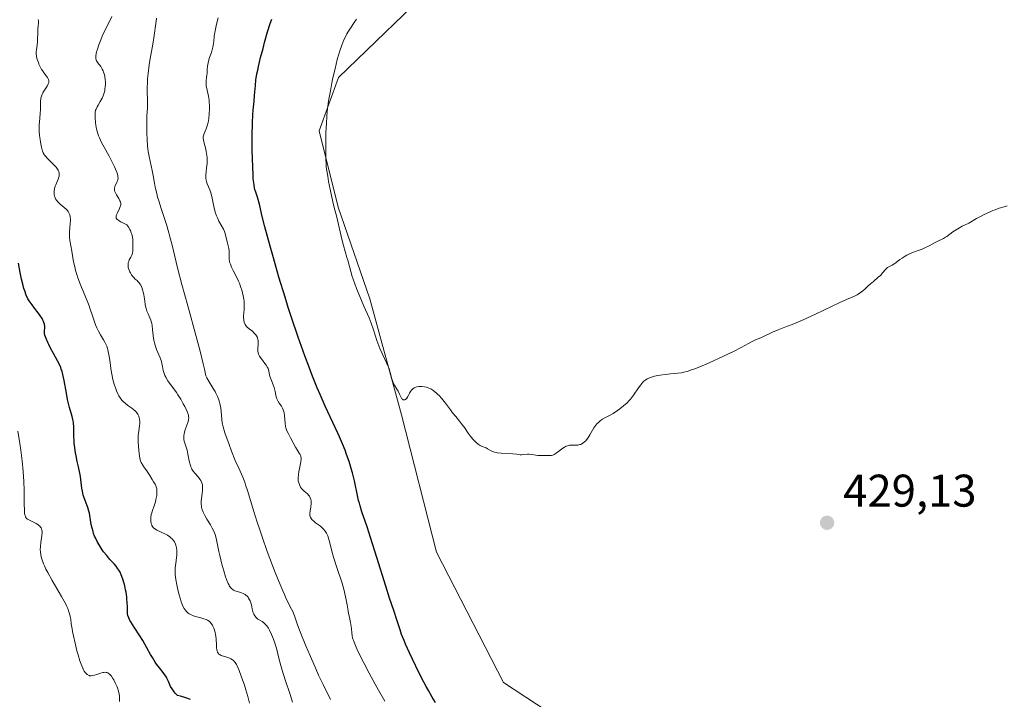
# Model space of a CAD drawing. Units: metres. Extents: x 625664 to 629151, y 4664783 to 4667158.
# Drawn here: x 627048 to 627263, y 4664973 to 4665122 of the extents above; entities that cross this region are included whole.
import ezdxf

# ---------------------------------------------------------------- set-up
doc = ezdxf.new("R2010")
doc.units = ezdxf.units.M
doc.header["$MEASUREMENT"] = 0
for name, color, linetype, lineweight in [('Cultivos herbáceos CxS', 92, 'Continuous', 0), ('Curva de nivel maestra', 30, 'Continuous', 30), ('Curva de nivel normal', 30, 'Continuous', 0), ('Punto de cota en terreno', 7, 'Continuous', 0), ('Rótulo de punto de cota en terreno', 7, 'Continuous', 0), ('Suelo desnudo CxS', 253, 'Continuous', 0)]:
    doc.layers.add(name, color=color, linetype=linetype, lineweight=lineweight)
doc.styles.add('Style-Arial', font='txt')

# ---------------------------------------------------------------- blocks, each defined once
blk = doc.blocks.new('*U10')
at = {"layer": 'Suelo desnudo CxS', "color": 253, "linetype": 'Continuous', "lineweight": 0}
blk.add_polyline3d([(627140.0539, 4665130.7245, 430.0808), (627117.6503, 4665109.0835, 429.6849), (627113.4171, 4665097.4369, 429.0246), (627117.5585, 4665080.6953, 429.8249), (627124.4907, 4665060.6685, 430.1693), (627131.4227, 4665035.2495, 429.1015), (627139.1249, 4665005.2091, 428.8612), (627153.7597, 4664976.7089, 429.0145), (627177.9711, 4664960.8513, 428.1879)], dxfattribs=at)
blk = doc.blocks.new('*U15')
at = {"layer": 'Cultivos herbáceos CxS', "color": 92, "linetype": 'Continuous', "lineweight": 0}
blk.add_polyline3d([(627293.7441, 4664811.6425, 420.3781), (627228.8529, 4664810.4715, 424.5262), (627229.8259, 4664830.6181, 424.0032), (627239.3499, 4664851.7939, 424.8847), (627256.9757, 4664886.5855, 426.488), (627252.0511, 4664907.9097, 426.6441), (627231.0923, 4664927.3117, 426.9075), (627206.0107, 4664945.9151, 427.7431), (627177.9711, 4664960.8513, 428.1879), (627153.7597, 4664976.7089, 429.0145), (627139.1249, 4665005.2091, 428.8612), (627131.4227, 4665035.2495, 429.1015), (627124.4907, 4665060.6685, 430.1693), (627117.5585, 4665080.6953, 429.8249), (627113.4171, 4665097.4369, 429.0246), (627117.6503, 4665109.0835, 429.6849), (627140.0539, 4665130.7245, 430.0808)], dxfattribs=at)
blk = doc.blocks.new('5PATER')
at = {"layer": 'Punto de cota en terreno', "linetype": 'Continuous', "lineweight": 0}
h = blk.add_hatch(color=51, dxfattribs=at)
edge = h.paths.add_edge_path()
edge.add_ellipse((0, 0), major_axis=(-0.11, -0.111), ratio=0.999422, start_angle=0, end_angle=360)

msp = doc.modelspace()

# ---------------------------------------------------------------- linework, layer by layer
at = {"layer": 'Cultivos herbáceos CxS', "color": 92, "linetype": 'Continuous', "lineweight": 0}
msp.add_polyline3d([(627140.0539, 4665130.7245, 430.0808), (627117.6503, 4665109.0835, 429.6849), (627113.4171, 4665097.4369, 429.0246), (627117.5585, 4665080.6953, 429.8249), (627124.4907, 4665060.6685, 430.1693), (627131.4227, 4665035.2495, 429.1015), (627139.1249, 4665005.2091, 428.8612), (627153.7597, 4664976.7089, 429.0145), (627177.9711, 4664960.8513, 428.1879), (627206.0107, 4664945.9151, 427.7431), (627231.0923, 4664927.3117, 426.9075), (627252.0511, 4664907.9097, 426.6441), (627256.9757, 4664886.5855, 426.488), (627239.3499, 4664851.7939, 424.8847), (627229.8259, 4664830.6181, 424.0032), (627228.8529, 4664810.4716, 424.5262)], dxfattribs=at)
at = {"layer": 'Curva de nivel maestra', "color": 30, "linetype": 'Continuous', "lineweight": 30, "flags": 128}
for points, elevation in [([(627138.89, 4664972.3801), (627138.16, 4664973.5501), (627137.31, 4664975.0101), (627136.84, 4664975.8601), (627136.33, 4664976.8101), (627135.26, 4664978.8901), (627133.83, 4664981.8001), (627133.17, 4664983.2001), (627132.32, 4664985.0801), (627131.99, 4664985.8801), (627131.47, 4664987.2001), (627131.12, 4664988.2201), (627130.65, 4664989.7601), (627130.42, 4664990.4601), (627129.73, 4664992.4601), (627128.85, 4664995.1601), (627128.03, 4664997.7901), (627126.08, 4665004.0601), (627124.68, 4665008.4701), (627123.92, 4665010.7801), (627122.8, 4665014.0901), (627122.4, 4665015.3501), (627122.23, 4665015.9401), (627122.07, 4665016.5301), (627121.79, 4665017.6701), (627121.15, 4665020.8201), (627120.87, 4665022.0401), (627120.72, 4665022.6301), (627120.46, 4665023.5401), (627119.98, 4665025.0501), (627119.43, 4665026.6301), (627119.1, 4665027.5201), (627118.54, 4665028.9401), (627117.88, 4665030.4801), (627117.52, 4665031.3001), (627114.78, 4665037.1501), (627113.64, 4665039.7401), (627113.02, 4665041.2001), (627111.85, 4665044.1101), (627111.23, 4665045.7001), (627110.29, 4665048.2301), (627108.83, 4665052.2901), (627107.38, 4665056.5801), (627106.66, 4665058.7901), (627105.97, 4665061.0201), (627104.63, 4665065.4301), (627103.43, 4665069.6201), (627102.72, 4665072.1701), (627101.57, 4665076.4401), (627100.99, 4665078.7101), (627100.36, 4665081.3401), (627100.1, 4665082.3701), (627099.92, 4665082.9301), (627099.56, 4665084.0001), (627099.39, 4665084.5801), (627099.32, 4665084.9001), (627099.19, 4665085.6101), (627099.14, 4665086.0101), (627099.04, 4665086.9501), (627098.99, 4665087.7001), (627098.91, 4665089.5401), (627098.81, 4665093.1901), (627098.79, 4665095.2201), (627098.81, 4665097.2501), (627098.83, 4665098.2201), (627098.86, 4665099.1601), (627098.96, 4665100.9001), (627099.04, 4665101.9701), (627099.2, 4665103.8901), (627099.3, 4665105.1601), (627099.48, 4665107.3701), (627099.62, 4665108.5301), (627099.84, 4665109.8801), (627099.99, 4665110.6601), (627100.18, 4665111.5201), (627100.64, 4665113.4301), (627101.16, 4665115.4401), (627101.51, 4665116.7501), (627102.16, 4665119.0601), (627102.74, 4665120.9201), (627103.07, 4665121.8701)], 425), ([(627085.31, 4664973.0201), (627084.31, 4664973.3701), (627083.11, 4664973.7101), (627082.43, 4664973.8701), (627081.96, 4664974.3801), (627081.7, 4664974.7101), (627081.28, 4664975.3201), (627080.96, 4664975.8801), (627080.5, 4664976.9301), (627080.16, 4664977.6601), (627080.02, 4664977.9001), (627079.7, 4664978.3901), (627079.34, 4664978.8801), (627078.53, 4664979.9201), (627077.89, 4664980.7601), (627077.57, 4664981.2101), (627076.96, 4664982.1801), (627076.56, 4664982.8601), (627075.78, 4664984.2801), (627074.86, 4664985.8901), (627074.22, 4664986.9301), (627072.98, 4664988.8201), (627072.25, 4664989.9901), (627072.07, 4664990.3201), (627071.79, 4664990.9001), (627071.62, 4664991.4101), (627071.55, 4664991.7301), (627071.5, 4664992.3601), (627071.49, 4664992.6901), (627071.49, 4664993.4601), (627071.48, 4664994.1501), (627071.41, 4664995.0001), (627071.36, 4664995.5001), (627071.2, 4664996.4901), (627071.1, 4664997.0201), (627070.92, 4664997.8501), (627070.57, 4664999.1101), (627070.29, 4664999.9101), (627070.14, 4665000.2901), (627069.9, 4665000.8301), (627069.63, 4665001.3101), (627069.44, 4665001.6101), (627069.04, 4665002.1701), (627068.61, 4665002.6801), (627067.69, 4665003.6701), (627066.97, 4665004.4801), (627066.31, 4665005.3101), (627065.99, 4665005.7601), (627065.52, 4665006.4601), (627065.08, 4665007.2101), (627064.88, 4665007.5901), (627064.5, 4665008.3601), (627064.33, 4665008.7501), (627064.11, 4665009.3401), (627063.98, 4665009.7301), (627063.77, 4665010.5101), (627063.6, 4665011.2801), (627063.18, 4665013.7401), (627063.08, 4665014.2001), (627062.83, 4665015.0301), (627062.24, 4665016.5401), (627061.96, 4665017.3101), (627061.85, 4665017.7201), (627061.66, 4665018.6001), (627061.57, 4665019.2301), (627061.42, 4665020.4901), (627061.26, 4665021.8001), (627061.13, 4665022.5501), (627060.8, 4665023.9201), (627060.52, 4665025.0601), (627060.27, 4665026.2901), (627060.15, 4665026.9701), (627060, 4665028.0301), (627059.89, 4665029.1101), (627059.85, 4665029.6301), (627059.81, 4665030.6501), (627059.77, 4665032.5801), (627059.69, 4665033.5201), (627059.63, 4665033.9801), (627059.43, 4665034.9101), (627058.86, 4665036.9101), (627058.56, 4665038.0501), (627058.41, 4665038.6601), (627058.15, 4665040.0001), (627057.65, 4665042.8101), (627057.37, 4665044.1201), (627057.21, 4665044.7301), (627057.04, 4665045.2801), (627056.91, 4665045.6301), (627056.65, 4665046.2701), (627056.21, 4665047.1301), (627055.32, 4665048.6901), (627054.68, 4665049.8801), (627054.3, 4665050.6601), (627054.08, 4665051.1401), (627053.72, 4665051.9901), (627053.48, 4665052.7001), (627053.4, 4665053.0701), (627053.37, 4665053.3001), (627053.37, 4665053.7601), (627053.41, 4665054.2901), (627053.41, 4665054.5901), (627053.35, 4665055.1001), (627053.26, 4665055.4801), (627053.18, 4665055.6901), (627053.04, 4665056.0101), (627052.86, 4665056.3501), (627052.38, 4665057.0901), (627052.01, 4665057.6001), (627051.21, 4665058.6201), (627050.65, 4665059.3401), (627050.22, 4665059.9401), (627050.02, 4665060.2301), (627049.75, 4665060.6901), (627049.39, 4665061.4501), (627049.04, 4665062.3801), (627048.87, 4665062.9301), (627048.7, 4665063.5501), (627048.35, 4665064.9401), (627048.03, 4665066.4501), (627047.66, 4665068.4401)], 400)]:
    msp.add_lwpolyline(points, dxfattribs=dict(at, elevation=elevation))
at = {"layer": 'Curva de nivel normal', "color": 30, "linetype": 'Continuous', "lineweight": 0, "flags": 128}
for points, elevation in [([(627098.18, 4664972.2401), (627097.85, 4664973.6601), (627097.42, 4664975.1301), (627097.09, 4664976.1301), (627096.41, 4664978.1001), (627095.97, 4664979.3201), (627095.75, 4664979.8801), (627095.51, 4664980.4001), (627095.38, 4664980.6401), (627095.09, 4664981.0801), (627094.94, 4664981.2701), (627094.68, 4664981.5201), (627094.49, 4664981.6701), (627094.09, 4664981.9201), (627093.66, 4664982.1101), (627092.8, 4664982.3801), (627092.22, 4664982.5601), (627091.98, 4664982.6601), (627091.76, 4664982.7701), (627091.64, 4664982.8501), (627091.44, 4664983.0301), (627091.36, 4664983.1401), (627091.23, 4664983.3701), (627091.14, 4664983.6401), (627091.09, 4664983.8401), (627091.02, 4664984.2901), (627090.97, 4664984.8901), (627090.88, 4664986.2501), (627090.75, 4664987.2901), (627090.69, 4664987.6201), (627090.53, 4664988.2301), (627090.41, 4664988.6101), (627090.21, 4664989.0601), (627090.1, 4664989.2701), (627089.83, 4664989.6701), (627089.69, 4664989.8401), (627089.37, 4664990.1301), (627088.99, 4664990.3501), (627088.7, 4664990.4901), (627088, 4664990.7301), (627087.58, 4664990.8501), (627086.65, 4664991.1201), (627085.96, 4664991.3401), (627085.32, 4664991.6001), (627085.04, 4664991.7501), (627084.8, 4664991.9001), (627084.65, 4664992.0101), (627084.4, 4664992.2401), (627084.1, 4664992.6201), (627083.93, 4664992.8801), (627083.66, 4664993.4401), (627083.29, 4664994.3701), (627083.09, 4664994.9501), (627082.77, 4664996.0901), (627082.44, 4664997.4001), (627082.29, 4664998.1301), (627082.09, 4664999.2501), (627081.95, 4665000.3401), (627081.92, 4665000.8501), (627081.92, 4665001.1701), (627081.94, 4665001.7801), (627081.99, 4665002.3401), (627082.15, 4665003.3801), (627082.26, 4665004.1401), (627082.3, 4665004.5401), (627082.32, 4665005.2601), (627082.31, 4665005.6401), (627082.23, 4665006.1901), (627082.1, 4665006.7401), (627082.01, 4665007.0101), (627081.77, 4665007.5201), (627081.61, 4665007.7601), (627081.34, 4665008.1001), (627081.02, 4665008.4001), (627080.78, 4665008.5901), (627080.26, 4665008.9401), (627079.7, 4665009.2401), (627077.92, 4665010.0901), (627077.65, 4665010.2501), (627077.49, 4665010.3501), (627077.24, 4665010.5501), (627077.14, 4665010.6601), (627076.98, 4665010.8601), (627076.87, 4665011.0701), (627076.81, 4665011.2101), (627076.73, 4665011.5201), (627076.64, 4665012.0301), (627076.62, 4665012.3301), (627076.64, 4665012.8601), (627076.73, 4665013.4901), (627076.81, 4665013.8601), (627077.01, 4665014.3901), (627077.35, 4665015.3601), (627077.61, 4665016.2201), (627077.74, 4665016.7301), (627077.91, 4665017.6301), (627077.96, 4665018.2001), (627077.97, 4665018.5301), (627077.92, 4665019.1101), (627077.88, 4665019.3501), (627077.75, 4665019.7701), (627077.58, 4665020.1201), (627077.22, 4665020.6501), (627076.89, 4665021.1601), (627076.38, 4665022.0401), (627075.98, 4665022.6901), (627075.76, 4665023.0001), (627075.25, 4665023.6801), (627074.86, 4665024.2401), (627074.53, 4665024.8501), (627074.39, 4665025.1801), (627074.28, 4665025.5101), (627074.13, 4665026.2101), (627074.04, 4665026.9301), (627073.96, 4665028.3001), (627073.88, 4665029.5201), (627073.86, 4665030.1301), (627073.89, 4665030.8101), (627073.92, 4665031.1801), (627074.16, 4665032.8801), (627074.21, 4665033.4701), (627074.21, 4665033.7701), (627074.17, 4665034.3501), (627074.11, 4665034.6301), (627073.98, 4665035.0201), (627073.79, 4665035.4001), (627073.63, 4665035.6301), (627073.24, 4665036.0701), (627072.8, 4665036.4701), (627072.49, 4665036.7201), (627071.84, 4665037.2001), (627071.14, 4665037.7201), (627070.61, 4665038.1801), (627070.38, 4665038.4101), (627070.06, 4665038.7901), (627069.77, 4665039.1901), (627069.64, 4665039.4101), (627069.45, 4665039.7501), (627069.1, 4665040.5301), (627068.94, 4665040.9801), (627068.63, 4665041.9601), (627068.35, 4665043.0501), (627068.18, 4665043.8101), (627067.89, 4665045.3801), (627067.78, 4665046.1601), (627067.58, 4665047.7001), (627067.4, 4665048.7901), (627067.24, 4665049.4801), (627067.15, 4665049.8101), (627067, 4665050.2901), (627066.88, 4665050.6001), (627066.6, 4665051.1701), (627066.29, 4665051.7201), (627065.63, 4665052.7901), (627065.15, 4665053.6101), (627064.93, 4665054.0401), (627064.79, 4665054.3401), (627064.53, 4665054.9701), (627064.29, 4665055.6501), (627063.81, 4665057.1501), (627063.38, 4665058.4201), (627063.13, 4665059.1101), (627062.55, 4665060.5901), (627061.26, 4665063.7301), (627060.68, 4665065.2601), (627060.43, 4665065.9901), (627060.22, 4665066.6801), (627059.9, 4665067.9701), (627059.75, 4665068.7601), (627059.52, 4665070.1701), (627059.38, 4665071.1001), (627058.94, 4665073.4301), (627058.86, 4665074.1801), (627058.84, 4665074.5701), (627058.86, 4665075.3901), (627058.99, 4665077.0601), (627059.03, 4665077.8301), (627059.03, 4665078.1801), (627059, 4665078.4901), (627058.97, 4665078.6901), (627058.89, 4665079.0401), (627058.83, 4665079.2101), (627058.69, 4665079.5101), (627058.52, 4665079.7901), (627058.38, 4665079.9701), (627058.08, 4665080.3001), (627057.68, 4665080.6801), (627056.83, 4665081.4101), (627056.26, 4665081.9201), (627055.98, 4665082.2501), (627055.87, 4665082.4101), (627055.69, 4665082.7301), (627055.6, 4665082.9501), (627055.56, 4665083.1001), (627055.5, 4665083.4301), (627055.48, 4665083.9901), (627055.5, 4665084.3001), (627055.59, 4665084.8001), (627055.74, 4665085.3401), (627055.85, 4665085.6201), (627056.38, 4665086.8501), (627056.52, 4665087.2801), (627056.57, 4665087.5001), (627056.6, 4665087.9401), (627056.58, 4665088.1701), (627056.5, 4665088.5001), (627056.35, 4665088.8401), (627056.22, 4665089.0601), (627055.89, 4665089.5001), (627055.49, 4665089.9301), (627054.62, 4665090.7601), (627054.02, 4665091.3301), (627053.56, 4665091.8501), (627053.37, 4665092.1001), (627053.27, 4665092.2701), (627053.08, 4665092.6201), (627052.93, 4665092.9801), (627052.84, 4665093.2501), (627052.69, 4665093.8401), (627052.48, 4665094.9101), (627052.39, 4665095.5001), (627052.29, 4665096.4201), (627052.23, 4665097.3401), (627052.22, 4665097.7901), (627052.24, 4665098.6401), (627052.36, 4665100.2101), (627052.45, 4665101.3101), (627052.48, 4665102.0301), (627052.49, 4665103.4001), (627052.52, 4665104.0201), (627052.54, 4665104.3001), (627052.58, 4665104.5501), (627052.7, 4665105.0301), (627052.86, 4665105.4501), (627053, 4665105.7301), (627053.34, 4665106.2801), (627053.95, 4665107.1901), (627054.19, 4665107.6701), (627054.29, 4665108.0001), (627054.32, 4665108.1601), (627054.32, 4665108.3901), (627054.27, 4665108.6301), (627054.21, 4665108.7801), (627054.05, 4665109.1001), (627053.83, 4665109.4101), (627053.32, 4665110.0601), (627052.93, 4665110.5901), (627052.75, 4665110.8701), (627052.43, 4665111.4501), (627052.17, 4665112.0301), (627052.03, 4665112.4001), (627051.8, 4665113.0801), (627051.65, 4665113.6101), (627051.6, 4665113.8401), (627051.57, 4665114.1801), (627051.58, 4665114.7201), (627051.62, 4665115.1501), (627051.75, 4665116.1401), (627051.83, 4665116.9601), (627051.91, 4665119.3901), (627051.94, 4665119.7301), (627052.01, 4665120.4101), (627052.05, 4665120.9401), (627052.03, 4665121.5001), (627052, 4665121.8101)], 405), ([(627068.1, 4665122.4401), (627067.73, 4665121.6301), (627066.71, 4665119.6501), (627066, 4665118.1301), (627065.67, 4665117.3601), (627065.25, 4665116.2601), (627064.93, 4665115.2801), (627064.78, 4665114.7001), (627064.7, 4665114.3601), (627064.62, 4665113.7601), (627064.61, 4665113.3901), (627064.62, 4665113.2201), (627064.7, 4665112.9101), (627064.78, 4665112.7101), (627065.05, 4665112.2801), (627065.66, 4665111.4701), (627065.99, 4665110.9301), (627066.2, 4665110.5101), (627066.29, 4665110.2801), (627066.42, 4665109.9101), (627066.55, 4665109.3601), (627066.66, 4665108.5501), (627066.68, 4665108.1201), (627066.68, 4665107.4801), (627066.66, 4665107.1501), (627066.59, 4665106.5101), (627066.54, 4665106.2001), (627066.43, 4665105.7501), (627066.29, 4665105.3201), (627066.19, 4665105.0501), (627065.96, 4665104.5401), (627065.58, 4665103.8501), (627065.08, 4665103.0401), (627064.88, 4665102.6701), (627064.64, 4665102.1601), (627064.56, 4665101.9101), (627064.45, 4665101.4001), (627064.42, 4665101.0501), (627064.42, 4665100.2401), (627064.5, 4665099.2501), (627064.57, 4665098.6901), (627064.75, 4665097.7901), (627065.02, 4665096.8501), (627065.19, 4665096.3601), (627065.4, 4665095.8601), (627065.87, 4665094.8601), (627066.41, 4665093.8501), (627067.16, 4665092.5101), (627067.52, 4665091.8501), (627068.26, 4665090.4301), (627068.66, 4665089.5601), (627068.89, 4665089.0401), (627069.24, 4665088.1401), (627069.39, 4665087.6201), (627069.43, 4665087.4001), (627069.45, 4665087.0201), (627069.43, 4665086.8001), (627069.39, 4665086.6501), (627069.28, 4665086.3601), (627069.11, 4665086.0001), (627068.86, 4665085.4801), (627068.76, 4665085.1901), (627068.69, 4665084.9101), (627068.68, 4665084.7601), (627068.68, 4665084.5401), (627068.71, 4665084.3101), (627068.75, 4665084.1601), (627068.87, 4665083.8601), (627069.1, 4665083.4101), (627069.62, 4665082.5901), (627069.88, 4665082.1201), (627069.98, 4665081.9001), (627070.05, 4665081.5701), (627070.05, 4665081.2301), (627070.01, 4665081.0401), (627069.95, 4665080.8401), (627069.77, 4665080.4101), (627069.33, 4665079.5001), (627069.13, 4665079.0601), (627069.05, 4665078.8201), (627069.03, 4665078.7001), (627069.03, 4665078.5201), (627069.08, 4665078.3301), (627069.14, 4665078.2301), (627069.3, 4665078.0401), (627069.41, 4665077.9301), (627069.63, 4665077.7701), (627070.01, 4665077.5301), (627070.24, 4665077.4101), (627070.65, 4665077.2101), (627071.41, 4665076.8801), (627071.82, 4665076.2501), (627072.04, 4665075.8501), (627072.16, 4665075.6001), (627072.36, 4665075.1201), (627072.47, 4665074.7901), (627072.6, 4665074.1701), (627072.66, 4665073.6201), (627072.67, 4665072.6701), (627072.69, 4665072.0801), (627072.71, 4665071.3901), (627072.7, 4665071.0801), (627072.63, 4665070.6401), (627072.56, 4665070.4301), (627072.48, 4665070.2101), (627072.25, 4665069.7801), (627071.92, 4665069.1801), (627071.78, 4665068.8601), (627071.68, 4665068.5201), (627071.65, 4665068.3501), (627071.64, 4665068.0701), (627071.65, 4665067.8901), (627071.7, 4665067.5001), (627071.75, 4665067.3101), (627071.88, 4665066.9301), (627072.03, 4665066.5601), (627072.15, 4665066.3201), (627072.42, 4665065.8901), (627072.57, 4665065.6801), (627072.89, 4665065.3101), (627073.21, 4665065.0001), (627073.61, 4665064.6501), (627073.8, 4665064.4801), (627074.11, 4665064.1501), (627074.25, 4665063.9701), (627074.43, 4665063.6701), (627074.68, 4665063.1101), (627074.84, 4665062.6401), (627075.03, 4665061.9301), (627075.11, 4665061.5601), (627075.26, 4665060.7001), (627075.32, 4665060.1601), (627075.39, 4665059.4401), (627075.45, 4665059.0901), (627075.57, 4665058.5401), (627075.66, 4665058.2601), (627075.77, 4665057.9801), (627076.03, 4665057.3801), (627076.42, 4665056.5001), (627076.6, 4665056.0301), (627076.76, 4665055.5201), (627076.82, 4665055.2501), (627076.9, 4665054.8301), (627077.02, 4665053.9401), (627077.15, 4665052.6701), (627077.24, 4665052.0201), (627077.35, 4665051.3601), (627077.43, 4665051.0301), (627077.57, 4665050.5301), (627077.9, 4665049.5601), (627078.64, 4665047.7301), (627078.93, 4665046.9201), (627079.03, 4665046.5401), (627079.18, 4665045.8501), (627079.34, 4665044.9801), (627079.45, 4665044.5501), (627079.61, 4665044.1001), (627079.71, 4665043.8701), (627079.9, 4665043.5201), (627080.37, 4665042.7601), (627082.24, 4665040.1401), (627082.56, 4665039.6601), (627083.17, 4665038.6801), (627083.72, 4665037.7201), (627084.04, 4665037.1101), (627084.54, 4665036.0501), (627084.78, 4665035.4201), (627084.85, 4665035.1501), (627084.89, 4665034.9801), (627084.91, 4665034.6601), (627084.89, 4665034.3301), (627084.86, 4665034.1101), (627084.73, 4665033.6301), (627084.51, 4665032.9901), (627084.17, 4665032.0401), (627084.02, 4665031.5401), (627083.9, 4665031.0501), (627083.86, 4665030.8001), (627083.82, 4665030.4601), (627083.83, 4665030.1201), (627083.85, 4665029.9101), (627083.93, 4665029.4901), (627084.11, 4665028.8701), (627084.41, 4665028.0101), (627084.55, 4665027.5401), (627084.64, 4665027.1501), (627084.8, 4665026.3401), (627085, 4665025.2201), (627085.13, 4665024.6801), (627085.27, 4665024.1601), (627085.36, 4665023.9201), (627085.51, 4665023.5901), (627085.62, 4665023.3801), (627085.85, 4665022.9901), (627086.23, 4665022.4901), (627086.96, 4665021.7001), (627087.35, 4665021.2201), (627087.54, 4665020.9401), (627087.64, 4665020.7501), (627087.79, 4665020.3901), (627087.89, 4665019.9901), (627087.92, 4665019.7801), (627087.94, 4665019.4201), (627087.92, 4665018.8001), (627087.84, 4665018.0601), (627087.71, 4665016.9901), (627087.66, 4665016.4701), (627087.65, 4665015.7701), (627087.69, 4665015.3401), (627087.73, 4665015.0601), (627087.86, 4665014.5201), (627088.05, 4665013.9801), (627088.18, 4665013.6901), (627088.41, 4665013.2301), (627088.86, 4665012.4601), (627089.64, 4665011.2101), (627090.05, 4665010.5201), (627090.41, 4665009.8001), (627090.56, 4665009.4401), (627090.69, 4665009.0701), (627090.9, 4665008.3101), (627091.49, 4665005.3501), (627091.69, 4665004.4801), (627092.18, 4665002.5801), (627092.58, 4665001.1501), (627092.99, 4664999.8501), (627093.19, 4664999.2901), (627093.56, 4664998.3801), (627093.73, 4664998.0201), (627093.85, 4664997.8101), (627094.1, 4664997.4601), (627094.37, 4664997.1901), (627094.56, 4664997.0401), (627094.7, 4664996.9601), (627095, 4664996.8101), (627095.57, 4664996.6001), (627096.42, 4664996.3401), (627096.83, 4664996.1801), (627097.23, 4664995.9701), (627097.41, 4664995.8501), (627097.66, 4664995.6401), (627097.88, 4664995.3901), (627098.01, 4664995.2101), (627098.23, 4664994.8001), (627098.32, 4664994.5801), (627098.48, 4664994.1401), (627098.61, 4664993.6901), (627098.8, 4664992.8701), (627099.03, 4664991.9901), (627099.15, 4664991.6701), (627099.36, 4664991.2901), (627099.63, 4664990.9601), (627099.87, 4664990.7501), (627100.04, 4664990.6101), (627100.46, 4664990.3401), (627100.96, 4664990.0401), (627101.23, 4664989.8501), (627101.66, 4664989.4701), (627101.96, 4664989.1301), (627102.11, 4664988.9301), (627102.34, 4664988.5901), (627102.57, 4664988.1901), (627103.01, 4664987.2501), (627103.42, 4664986.2201), (627103.67, 4664985.5201), (627104.08, 4664984.2101), (627104.39, 4664982.9801), (627104.7, 4664981.7401), (627104.91, 4664980.9501), (627105.36, 4664979.4001), (627106, 4664977.3201), (627107.07, 4664974.0701), (627107.64, 4664972.4001)], 410), ([(627115.93, 4664972.9901), (627114.29, 4664976.2701), (627113.32, 4664978.3101), (627112.77, 4664979.5401), (627111.51, 4664982.4301), (627110.53, 4664984.7201), (627109.28, 4664987.8001), (627108.7, 4664989.3401), (627108.01, 4664991.3301), (627107.67, 4664992.2601), (627107.41, 4664992.7901), (627106.68, 4664994.1701), (627106.16, 4664995.2601), (627105.84, 4664995.9501), (627105.49, 4664996.7601), (627104.7, 4664998.6501), (627103.84, 4665000.8201), (627103.25, 4665002.3501), (627102.1, 4665005.4001), (627100.97, 4665008.5801), (627100.3, 4665010.5401), (627099.89, 4665011.7701), (627099.16, 4665014.1101), (627097.78, 4665018.7101), (627097.36, 4665019.9901), (627097.16, 4665020.5701), (627096.74, 4665021.6401), (627095.85, 4665023.6201), (627095.1, 4665025.3001), (627094.28, 4665027.3601), (627093.73, 4665028.8101), (627092.83, 4665031.3601), (627092.42, 4665032.6401), (627092.27, 4665033.2601), (627092.2, 4665033.6001), (627092.12, 4665034.2601), (627092, 4665036.0701), (627091.92, 4665036.7601), (627091.86, 4665037.1101), (627091.71, 4665037.7501), (627091.62, 4665038.0801), (627091.47, 4665038.5601), (627091.2, 4665039.2901), (627090.87, 4665040.0101), (627090.68, 4665040.3601), (627090.28, 4665041.0501), (627089.37, 4665042.5101), (627088.9, 4665043.3601), (627088.67, 4665043.8301), (627088.37, 4665045.2701), (627088.09, 4665046.4601), (627087.39, 4665049.2401), (627086.54, 4665052.4201), (627084.69, 4665059.1601), (627083.42, 4665063.7701), (627082.47, 4665067.4201), (627081.26, 4665072.3901), (627080.8, 4665074.2301), (627080.56, 4665075.1101), (627080.02, 4665076.8901), (627078.86, 4665080.4401), (627078.34, 4665082.1201), (627078.11, 4665082.9201), (627077.91, 4665083.6901), (627077.58, 4665085.1201), (627077.41, 4665086.0001), (627077.12, 4665087.6201), (627076.92, 4665088.7201), (627076.26, 4665091.7701), (627076.07, 4665092.8901), (627075.99, 4665093.5001), (627075.92, 4665094.1501), (627075.81, 4665095.5401), (627075.75, 4665096.9801), (627075.73, 4665097.9201), (627075.73, 4665099.6401), (627075.76, 4665100.7201), (627075.87, 4665102.4101), (627075.91, 4665103.4601), (627075.84, 4665106.7701), (627075.87, 4665108.0601), (627075.92, 4665108.7701), (627076.01, 4665109.9301), (627076.25, 4665111.8401), (627076.47, 4665113.2101), (627076.97, 4665115.9601), (627077.29, 4665117.7801), (627077.43, 4665118.7801), (627077.62, 4665120.3701), (627077.76, 4665121.3801), (627077.9, 4665122.0501)], 415), ([(627127.82, 4664972.6101), (627126.39, 4664975.0601), (627125.66, 4664976.3601), (627124.36, 4664978.7601), (627123.26, 4664980.8801), (627122.65, 4664982.1201), (627121.7, 4664984.1001), (627121.06, 4664985.5201), (627120.84, 4664986.1201), (627120.74, 4664986.4401), (627120.64, 4664987.0201), (627120.59, 4664987.5001), (627120.5, 4664988.5701), (627120.39, 4664989.3801), (627120.29, 4664989.8801), (627120.04, 4664990.9301), (627119.84, 4664991.9101), (627119.76, 4664992.4301), (627119.57, 4664993.6901), (627119.37, 4664994.8301), (627119.08, 4664996.1501), (627118.89, 4664996.8801), (627118.43, 4664998.4801), (627117.32, 4665001.8701), (627116.58, 4665004.1801), (627116.21, 4665005.4301), (627115.74, 4665007.3101), (627115.47, 4665008.3301), (627115.3, 4665008.8401), (627115.2, 4665009.0701), (627115.04, 4665009.4101), (627114.75, 4665009.8601), (627114.39, 4665010.2901), (627114.18, 4665010.5001), (627113.7, 4665010.9101), (627112.65, 4665011.6901), (627112.18, 4665012.0601), (627111.99, 4665012.2401), (627111.82, 4665012.4101), (627111.58, 4665012.7401), (627111.53, 4665012.8401), (627111.45, 4665013.0601), (627111.41, 4665013.2901), (627111.4, 4665013.4501), (627111.42, 4665013.7901), (627111.48, 4665014.2201), (627111.64, 4665015.1601), (627111.72, 4665015.8701), (627111.71, 4665016.2701), (627111.69, 4665016.4701), (627111.63, 4665016.7401), (627111.5, 4665017.1401), (627111.3, 4665017.5001), (627111.17, 4665017.6701), (627110.87, 4665017.9901), (627110.19, 4665018.5801), (627109.71, 4665019.0201), (627109.58, 4665019.1701), (627109.36, 4665019.4801), (627109.19, 4665019.8001), (627109.1, 4665020.0201), (627108.96, 4665020.4401), (627108.87, 4665020.8701), (627108.85, 4665021.1001), (627108.83, 4665021.4901), (627108.9, 4665022.2001), (627108.99, 4665022.8001), (627109.41, 4665025.0001), (627109.48, 4665025.5901), (627109.48, 4665025.8301), (627109.44, 4665026.1501), (627109.4, 4665026.2901), (627109.28, 4665026.5901), (627109.09, 4665026.9001), (627108.62, 4665027.6201), (627108.25, 4665028.2201), (627107.2, 4665030.2901), (627106.64, 4665031.2701), (627106.38, 4665031.8101), (627106.17, 4665032.4201), (627106.09, 4665032.7501), (627105.99, 4665033.4801), (627105.87, 4665035.0501), (627105.76, 4665035.8001), (627105.67, 4665036.1401), (627105.6, 4665036.3601), (627105.41, 4665036.7701), (627105.19, 4665037.1501), (627104.72, 4665037.8501), (627104.39, 4665038.3701), (627104.24, 4665038.6401), (627104.16, 4665038.8201), (627104.03, 4665039.2001), (627103.93, 4665039.5901), (627103.78, 4665040.3901), (627103.59, 4665041.2701), (627103.41, 4665041.8201), (627102.98, 4665042.8301), (627102.72, 4665043.5401), (627102.61, 4665044.0001), (627102.41, 4665044.9301), (627102.25, 4665045.4101), (627102.13, 4665045.6601), (627101.82, 4665046.1801), (627101.57, 4665046.5301), (627101.05, 4665047.2201), (627100.52, 4665047.9301), (627100.39, 4665048.1401), (627100.2, 4665048.5301), (627100.09, 4665048.8901), (627100.05, 4665049.1301), (627100.04, 4665049.6201), (627100.13, 4665050.8901), (627100.12, 4665051.3301), (627100.1, 4665051.5501), (627100.05, 4665051.7601), (627099.92, 4665052.1701), (627099.72, 4665052.5501), (627099.56, 4665052.8001), (627099.45, 4665052.9501), (627099.18, 4665053.2501), (627098.85, 4665053.5601), (627098.15, 4665054.1001), (627097.7, 4665054.4701), (627097.58, 4665054.5901), (627097.38, 4665054.8201), (627097.23, 4665055.0601), (627097.15, 4665055.2201), (627097.04, 4665055.5601), (627096.96, 4665055.9401), (627096.93, 4665056.1501), (627096.91, 4665056.4801), (627096.92, 4665057.0401), (627096.95, 4665057.4601), (627097.04, 4665058.4401), (627097.06, 4665059.3001), (627097.01, 4665060.1601), (627096.95, 4665060.6101), (627096.84, 4665061.3001), (627096.68, 4665062.0101), (627096.59, 4665062.3601), (627096.25, 4665063.3901), (627095.98, 4665064.0701), (627095.78, 4665064.5301), (627095.33, 4665065.4601), (627094.61, 4665066.8701), (627094.28, 4665067.5701), (627094.02, 4665068.2301), (627093.93, 4665068.5501), (627093.86, 4665068.8501), (627093.78, 4665069.4301), (627093.75, 4665070.9601), (627093.73, 4665071.2001), (627093.65, 4665071.6901), (627093.3, 4665073.1601), (627092.98, 4665074.6701), (627092.83, 4665075.1701), (627092.74, 4665075.4101), (627092.52, 4665075.8901), (627091.53, 4665077.6201), (627091.17, 4665078.3901), (627091.01, 4665078.8001), (627090.77, 4665079.4401), (627090.48, 4665080.4801), (627090.31, 4665081.2101), (627090.02, 4665082.6701), (627089.79, 4665083.6701), (627089.51, 4665084.5101), (627088.95, 4665085.8401), (627088.77, 4665086.3601), (627088.71, 4665086.6301), (627088.66, 4665087.0801), (627088.65, 4665087.6001), (627088.67, 4665087.9001), (627088.71, 4665088.3501), (627088.83, 4665089.3801), (627088.91, 4665090.2301), (627088.94, 4665091.1101), (627088.92, 4665091.5601), (627088.88, 4665092.0001), (627088.74, 4665092.8701), (627088.62, 4665093.4201), (627088.2, 4665095.0201), (627088.11, 4665095.5101), (627088.09, 4665095.7101), (627088.1, 4665096.0801), (627088.14, 4665096.3101), (627088.31, 4665096.8101), (627088.72, 4665097.8201), (627088.95, 4665098.4801), (627089.15, 4665099.2501), (627089.24, 4665099.6801), (627089.31, 4665100.1401), (627089.41, 4665101.1401), (627089.45, 4665102.1701), (627089.43, 4665103.0801), (627089.41, 4665103.5201), (627089.35, 4665104.1401), (627089.23, 4665104.9801), (627088.93, 4665106.3501), (627088.81, 4665106.9401), (627088.76, 4665107.2101), (627088.74, 4665107.4801), (627088.74, 4665108.0101), (627088.76, 4665108.3501), (627088.83, 4665109.0601), (627088.89, 4665109.6201), (627088.91, 4665110.0101), (627088.97, 4665110.8501), (627089.03, 4665111.5401), (627089.16, 4665112.2601), (627089.25, 4665112.6401), (627089.49, 4665113.4301), (627089.87, 4665114.5501), (627090.05, 4665115.1401), (627090.21, 4665115.7501), (627090.27, 4665116.0701), (627090.35, 4665116.5501), (627090.39, 4665116.9901), (627090.5, 4665118.1001), (627090.69, 4665119.3301), (627090.91, 4665120.4101), (627091.06, 4665121.0601), (627091.34, 4665122.1701)], 420), ([(627121.6, 4665121.8201), (627121.12, 4665121.1401), (627120.27, 4665119.8701), (627119.74, 4665119.0201), (627119.51, 4665118.6201), (627119.1, 4665117.8301), (627118.85, 4665117.3001), (627118.4, 4665116.1801), (627117.96, 4665114.8901), (627117.74, 4665114.1801), (627117.4, 4665113.0101), (627116.9, 4665111.0101), (627116.44, 4665108.9901), (627116.21, 4665107.8901), (627115.88, 4665106.1601), (627115.58, 4665104.3301), (627115.44, 4665103.3901), (627115.22, 4665101.6301), (627115.12, 4665100.6601), (627115.01, 4665099.0201), (627114.93, 4665097.0901), (627114.91, 4665095.9801), (627114.9, 4665093.4201), (627114.92, 4665091.9601), (627114.97, 4665089.4901), (627115.3, 4665087.4801), (627115.5, 4665086.3001), (627115.89, 4665084.2701), (627116.4, 4665081.9001), (627116.71, 4665080.6401), (627117.27, 4665078.5201), (627117.82, 4665076.2401), (627118.46, 4665073.4501), (627118.74, 4665072.3101), (627119.1, 4665071.0201), (627119.51, 4665069.7301), (627119.7, 4665069.1001), (627120.34, 4665066.6401), (627120.67, 4665065.5601), (627120.86, 4665064.9601), (627121.6, 4665062.9501), (627122.15, 4665061.5501), (627123.21, 4665059.0401), (627124.34, 4665056.5301), (627124.8, 4665055.3401), (627125.29, 4665053.8501), (627126.05, 4665051.5701), (627126.49, 4665050.4001), (627126.72, 4665049.8201), (627127.22, 4665048.7101), (627128.18, 4665046.6701), (627128.57, 4665045.7501), (627128.72, 4665045.3201), (627128.98, 4665044.5301), (627129.35, 4665043.1501), (627129.54, 4665042.5601), (627129.65, 4665042.2901), (627129.91, 4665041.7801), (627130.45, 4665040.8701), (627130.7, 4665040.4401), (627131, 4665039.8001), (627131.35, 4665039.0601), (627131.53, 4665038.8001), (627131.63, 4665038.7101), (627131.84, 4665038.5901), (627131.94, 4665038.5701), (627132.14, 4665038.5901), (627132.29, 4665038.6601), (627132.51, 4665038.8401), (627132.61, 4665038.9601), (627132.81, 4665039.2701), (627133.2, 4665040.0001), (627133.41, 4665040.3601), (627133.6, 4665040.6501), (627133.71, 4665040.7801), (627133.89, 4665040.9601), (627134.2, 4665041.1801), (627134.58, 4665041.3501), (627134.8, 4665041.4201), (627135.24, 4665041.4901), (627135.48, 4665041.5101), (627135.87, 4665041.5001), (627136.49, 4665041.4301), (627136.91, 4665041.3301), (627137.13, 4665041.2601), (627137.44, 4665041.1401), (627137.76, 4665040.9901), (627137.97, 4665040.8701), (627138.38, 4665040.6101), (627138.99, 4665040.1301), (627139.38, 4665039.7701), (627139.65, 4665039.5001), (627140.17, 4665038.9301), (627141.04, 4665037.8601), (627142.13, 4665036.4001), (627142.63, 4665035.7401), (627143.32, 4665034.8901), (627144.16, 4665033.8801), (627144.57, 4665033.3501), (627145.19, 4665032.4801), (627146.05, 4665031.2501), (627146.48, 4665030.6601), (627147.07, 4665029.9501), (627147.36, 4665029.6401), (627147.79, 4665029.2201), (627148.23, 4665028.8601), (627148.67, 4665028.5801), (627149.11, 4665028.3701), (627149.92, 4665028.0301), (627150.28, 4665027.8601), (627151.04, 4665027.4101), (627151.31, 4665027.2801), (627151.8, 4665027.1101), (627152.11, 4665027.0401), (627152.46, 4665026.9801), (627153.27, 4665026.9001), (627155.77, 4665026.7501), (627156.61, 4665026.6601), (627157.36, 4665026.5601), (627157.68, 4665026.5501), (627158.2, 4665026.5801), (627158.96, 4665026.6501), (627159.35, 4665026.6601), (627159.95, 4665026.6001), (627160.79, 4665026.4701), (627161.24, 4665026.4201), (627161.94, 4665026.4001), (627162.86, 4665026.4201), (627163.26, 4665026.4201), (627163.92, 4665026.3801), (627164.21, 4665026.4001), (627164.52, 4665026.4801), (627164.68, 4665026.5401), (627164.85, 4665026.6401), (627165.23, 4665026.8901), (627166.07, 4665027.5101), (627166.5, 4665027.8301), (627167.06, 4665028.1901), (627167.34, 4665028.3401), (627167.77, 4665028.5101), (627168.2, 4665028.6301), (627168.42, 4665028.6601), (627168.64, 4665028.6801), (627169.09, 4665028.6801), (627169.7, 4665028.6601), (627170, 4665028.6801), (627170.44, 4665028.7601), (627170.66, 4665028.8301), (627170.8, 4665028.9001), (627171.08, 4665029.0601), (627171.49, 4665029.3701), (627171.74, 4665029.6101), (627171.9, 4665029.7901), (627172.21, 4665030.1801), (627172.66, 4665030.9001), (627173.23, 4665031.9101), (627173.52, 4665032.4101), (627173.95, 4665033.0201), (627174.18, 4665033.3101), (627174.56, 4665033.7001), (627174.97, 4665034.0601), (627175.19, 4665034.2201), (627175.42, 4665034.3701), (627175.91, 4665034.6501), (627177.05, 4665035.2401), (627177.72, 4665035.6101), (627178.7, 4665036.2301), (627179.22, 4665036.6001), (627180.01, 4665037.2301), (627180.78, 4665037.9301), (627181.14, 4665038.3201), (627181.5, 4665038.7201), (627182.16, 4665039.5601), (627183.29, 4665041.1801), (627183.78, 4665041.8601), (627184.21, 4665042.4001), (627184.42, 4665042.6201), (627184.84, 4665042.9701), (627185.14, 4665043.1601), (627185.36, 4665043.2701), (627185.83, 4665043.4601), (627186.13, 4665043.5601), (627186.8, 4665043.7401), (627187.53, 4665043.9001), (627188.04, 4665043.9901), (627189.1, 4665044.1301), (627190.28, 4665044.2301), (627191.86, 4665044.3701), (627192.67, 4665044.4901), (627193.5, 4665044.6801), (627193.93, 4665044.8001), (627194.88, 4665045.1101), (627195.58, 4665045.3601), (627197.22, 4665046.0301), (627198.69, 4665046.6701), (627201.88, 4665048.1201), (627204.06, 4665049.1701), (627205.74, 4665050.0401), (627207.35, 4665050.9101), (627207.99, 4665051.2501), (627208.88, 4665051.6701), (627210.01, 4665052.1601), (627210.59, 4665052.4201), (627212.58, 4665053.3701), (627213.81, 4665053.9001), (627215.27, 4665054.4501), (627216.84, 4665055.0501), (627217.75, 4665055.4101), (627219.3, 4665056.0701), (627222, 4665057.3101), (627225.63, 4665059.0601), (627227.14, 4665059.7801), (627228.75, 4665060.5201), (627230.02, 4665061.0601), (627230.48, 4665061.2701), (627231.07, 4665061.5701), (627231.36, 4665061.7301), (627231.77, 4665061.9901), (627232.33, 4665062.4101), (627232.82, 4665062.8501), (627233.5, 4665063.5101), (627233.9, 4665063.8801), (627234.64, 4665064.4901), (627235.7, 4665065.3701), (627236.16, 4665065.8001), (627236.72, 4665066.4101), (627237.3, 4665067.1001), (627237.58, 4665067.3701), (627237.73, 4665067.4901), (627238.04, 4665067.6901), (627238.71, 4665068.0501), (627239.07, 4665068.2501), (627239.63, 4665068.6301), (627240.44, 4665069.2401), (627240.9, 4665069.5701), (627241.59, 4665070.0101), (627241.96, 4665070.2201), (627242.52, 4665070.5201), (627243.37, 4665070.9001), (627244.21, 4665071.1901), (627245.33, 4665071.5501), (627245.91, 4665071.7901), (627246.83, 4665072.2601), (627248.02, 4665072.9501), (627248.56, 4665073.2401), (627249.95, 4665073.8801), (627250.42, 4665074.1501), (627250.68, 4665074.3301), (627252.03, 4665075.3301), (627252.7, 4665075.7701), (627253.09, 4665076.0101), (627254.02, 4665076.5301), (627254.55, 4665076.8101), (627255.47, 4665077.2501), (627257.19, 4665078.2201), (627258.21, 4665078.7701), (627258.84, 4665079.0901), (627260, 4665079.6301), (627260.78, 4665079.9601), (627261.25, 4665080.1501), (627262.13, 4665080.4701), (627263.26, 4665080.8101), (627263.91, 4665080.9801)], 430), ([(627047.54, 4665031.7101), (627047.97, 4665029.0401), (627048.18, 4665027.5501), (627048.47, 4665025.2201), (627048.7, 4665022.9001), (627048.79, 4665021.7901), (627048.85, 4665020.7301), (627048.93, 4665018.7801), (627048.96, 4665015.6701), (627048.98, 4665014.5501), (627049.03, 4665013.7401), (627049.08, 4665013.4301), (627049.11, 4665013.2601), (627049.2, 4665012.9801), (627049.33, 4665012.7601), (627049.42, 4665012.6401), (627049.66, 4665012.4501), (627050.21, 4665012.1501), (627051.08, 4665011.7301), (627051.53, 4665011.5001), (627051.91, 4665011.2701), (627052.08, 4665011.1401), (627052.32, 4665010.9201), (627052.52, 4665010.6801), (627052.61, 4665010.5501), (627052.75, 4665010.2501), (627052.8, 4665010.0901), (627052.85, 4665009.8301), (627052.87, 4665009.5401), (627052.82, 4665008.8901), (627052.58, 4665007.3501), (627052.49, 4665006.5101), (627052.46, 4665005.7201), (627052.49, 4665005.3101), (627052.57, 4665004.6501), (627052.73, 4665003.9301), (627052.85, 4665003.5501), (627053.15, 4665002.7201), (627053.34, 4665002.2701), (627053.68, 4665001.5401), (627054.08, 4665000.7601), (627055.04, 4664999.0601), (627057.1, 4664995.5601), (627057.69, 4664994.4901), (627057.95, 4664994.0001), (627058.27, 4664993.3301), (627058.45, 4664992.9101), (627058.73, 4664992.1601), (627058.84, 4664991.8101), (627059, 4664991.1801), (627059.1, 4664990.6001), (627059.24, 4664989.5301), (627059.4, 4664988.4601), (627059.5, 4664987.8901), (627059.68, 4664986.9601), (627060.05, 4664985.3501), (627060.48, 4664983.6601), (627060.73, 4664982.7801), (627061.12, 4664981.5001), (627061.53, 4664980.3601), (627061.73, 4664979.8801), (627061.93, 4664979.4701), (627062.06, 4664979.2301), (627062.32, 4664978.8501), (627062.45, 4664978.6901), (627062.72, 4664978.4601), (627062.99, 4664978.3101), (627063.18, 4664978.2501), (627063.31, 4664978.2201), (627063.58, 4664978.2101), (627063.82, 4664978.2301), (627064.32, 4664978.3301), (627064.83, 4664978.4801), (627065.5, 4664978.7101), (627065.81, 4664978.8101), (627066.2, 4664978.9101), (627066.37, 4664978.9401), (627066.63, 4664978.9601), (627066.87, 4664978.9301), (627066.99, 4664978.9101), (627067.22, 4664978.8201), (627067.33, 4664978.7501), (627067.5, 4664978.6301), (627067.67, 4664978.4801), (627068, 4664978.0901), (627068.31, 4664977.6301), (627068.5, 4664977.3001), (627068.85, 4664976.6401), (627069.16, 4664975.9501), (627069.32, 4664975.5401), (627069.56, 4664974.8101), (627069.71, 4664974.1501), (627069.75, 4664973.8101), (627069.78, 4664973.2101), (627069.78, 4664972.5701)], 395)]:
    msp.add_lwpolyline(points, dxfattribs=dict(at, elevation=elevation))
at = {"layer": 'Suelo desnudo CxS', "color": 253, "linetype": 'Continuous', "lineweight": 0}
msp.add_polyline3d([(627140.0539, 4665130.7245, 430.0808), (627117.6503, 4665109.0835, 429.6849), (627113.4171, 4665097.4369, 429.0246), (627117.5585, 4665080.6953, 429.8249), (627124.4907, 4665060.6685, 430.1693), (627131.4227, 4665035.2495, 429.1015), (627139.1249, 4665005.2091, 428.8612), (627153.7597, 4664976.7089, 429.0145), (627177.9711, 4664960.8513, 428.1879), (627206.0107, 4664945.9151, 427.7431), (627231.0923, 4664927.3117, 426.9075), (627252.0511, 4664907.9097, 426.6441), (627256.9757, 4664886.5855, 426.488), (627239.3499, 4664851.7939, 424.8847), (627229.8259, 4664830.6181, 424.0032), (627228.8529, 4664810.4716, 424.5262)], dxfattribs=at)

# ---------------------------------------------------------------- block references
at = {"layer": 'Cultivos herbáceos CxS', "color": 92, "linetype": 'Continuous', "lineweight": 0}
msp.add_blockref('*U15', (0, 0), dxfattribs=at)
at = {"layer": 'Punto de cota en terreno', "color": 7, "linetype": 'Continuous', "lineweight": 0, "xscale": 10, "yscale": 10, "zscale": 10}
msp.add_blockref('5PATER', (627224.51, 4665011.67, 429.13), dxfattribs=at)
at = {"layer": 'Suelo desnudo CxS', "color": 253, "linetype": 'Continuous', "lineweight": 0}
msp.add_blockref('*U10', (0, 0), dxfattribs=at)

# ---------------------------------------------------------------- texts
at = {"layer": 'Rótulo de punto de cota en terreno', "color": 7, "linetype": 'Continuous', "lineweight": 0, "style": 'Style-Arial'}
msp.add_text('429,13', height=7, dxfattribs=at).set_placement((627228.0378, 4665015.1978))

doc.saveas('drawing.dxf')
